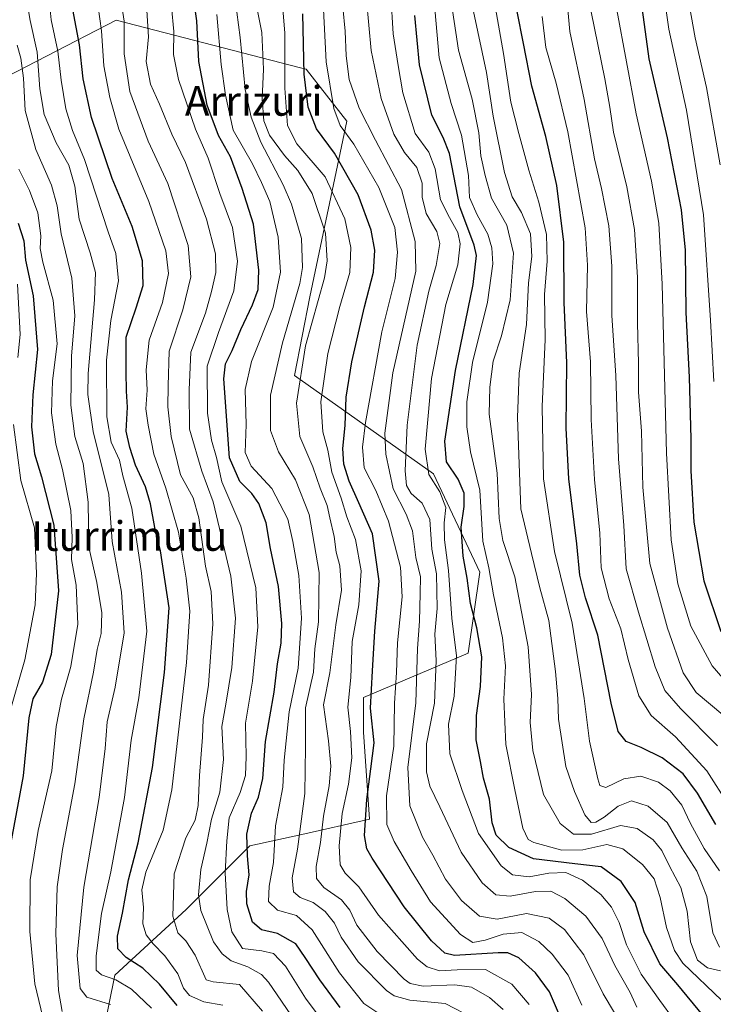
# Model space of a CAD drawing. Units: metres. Extents: x 579719 to 583121, y 4768225 to 4770579.
# Drawn here: x 581014 to 581201, y 4768828 to 4769093 of the extents above; entities that cross this region are included whole.
import ezdxf
from ezdxf.enums import TextEntityAlignment as Align

# ---------------------------------------------------------------- set-up
doc = ezdxf.new("R2010")
doc.units = ezdxf.units.M
doc.header["$MEASUREMENT"] = 0
for name, color, linetype, lineweight in [('Arbolado forestal CxS', 92, 'Continuous', 0), ('Curva de nivel maestra', 30, 'Continuous', 30), ('Curva de nivel normal', 30, 'Continuous', 0), ('Matorral CxS', 135, 'Continuous', 0), ('Texto cartográfico', 7, 'Continuous', 0)]:
    doc.layers.add(name, color=color, linetype=linetype, lineweight=lineweight)
doc.styles.add('Style-Arial', font='txt')

# ---------------------------------------------------------------- blocks, each defined once
blk = doc.blocks.new('*U11')
at = {"layer": 'Matorral CxS', "color": 135, "linetype": 'Continuous', "lineweight": 0}
blk.add_polyline3d([(580973.9491, 4769101.8813, 248.8444), (580989.5547, 4769083.1581, 258.9808), (581002.0385, 4769073.7971, 268.5358), (581039.7485, 4769093.3041, 307.8345), (581089.4513, 4769080.4339, 348.1496), (581090.9881, 4769080.0359, 349.4409), (581101.9121, 4769065.9927, 356.515), (581091.9891, 4769018.6257, 336.3803), (581087.8661, 4768997.3429, 338.4743), (581125.3189, 4768970.8175, 371.0822), (581137.8023, 4768944.2933, 377.4023), (581134.6809, 4768922.4497, 371.6243), (581106.4699, 4768910.4143, 347.6854), (581106.4699, 4768901.0533, 347.7968), (581108.0297, 4768877.6495, 350.2081), (581089.8387, 4768873.4959, 334.8974), (581075.7945, 4768870.3753, 324.6686), (581058.6285, 4768853.2099, 312.0628), (581039.3663, 4768835.5245, 296.2625), (581036.2451, 4768819.9217, 285.4187)], dxfattribs=at)

msp = doc.modelspace()

# ---------------------------------------------------------------- linework, layer by layer
at = {"layer": 'Arbolado forestal CxS', "color": 92, "linetype": 'Continuous', "lineweight": 0}
for points in [[(581036.2451, 4768819.9217, 285.4187), (581039.3663, 4768835.5245, 296.2625), (581058.6285, 4768853.2099, 312.0628), (581075.7945, 4768870.3753, 324.6686), (581089.8387, 4768873.4959, 334.8974), (581108.0297, 4768877.6495, 350.2081), (581106.4699, 4768901.0533, 347.7968), (581106.4699, 4768910.4143, 347.6854), (581134.6809, 4768922.4497, 371.6243), (581137.8023, 4768944.2933, 377.4023), (581125.3189, 4768970.8175, 371.0822), (581087.8661, 4768997.3429, 338.4743), (581091.9891, 4769018.6257, 336.3803), (581101.9121, 4769065.9927, 356.515), (581090.9881, 4769080.0359, 349.4409), (581089.4513, 4769080.4339, 348.1496), (581039.7485, 4769093.3041, 307.8345), (581002.0385, 4769073.7971, 268.5358), (580989.5547, 4769083.1581, 258.9808), (580973.9491, 4769101.8813, 248.8444)], [(580973.9491, 4769101.8813, 248.8444), (580989.5547, 4769083.1581, 258.9808), (581002.0385, 4769073.7971, 268.5358), (581039.7485, 4769093.3041, 307.8345), (581089.4513, 4769080.4339, 348.1496), (581090.9881, 4769080.0359, 349.4409), (581101.9121, 4769065.9927, 356.515), (581091.9891, 4769018.6257, 336.3803), (581087.8661, 4768997.3429, 338.4743), (581125.3189, 4768970.8175, 371.0822), (581137.8023, 4768944.2933, 377.4023), (581134.6809, 4768922.4497, 371.6243), (581106.4699, 4768910.4143, 347.6854), (581106.4699, 4768901.0533, 347.7968), (581108.0297, 4768877.6495, 350.2081), (581089.8387, 4768873.4959, 334.8974), (581075.7945, 4768870.3753, 324.6686), (581058.6285, 4768853.2099, 312.0628), (581039.3663, 4768835.5245, 296.2625), (581036.2451, 4768819.9217, 285.4187)]]:
    msp.add_polyline3d(points, dxfattribs=at)
at = {"layer": 'Curva de nivel maestra', "color": 30, "linetype": 'Continuous', "lineweight": 30, "flags": 128}
for points, elevation in [([(581100.2, 4768826.7401), (581094.67, 4768834.2201), (581090.69, 4768840.2901), (581088.21, 4768843.9201), (581083.26, 4768846.7401), (581078.96, 4768847.7301), (581076.47, 4768849.8001), (581074.99, 4768854.7801), (581074.9, 4768858.0501), (581075.62, 4768862.5601), (581075.11, 4768867.7101), (581074.96, 4768873.5501), (581076.21, 4768879.2201), (581078.08, 4768883.5501), (581079.25, 4768888.5501), (581080, 4768898.5401), (581082.37, 4768911.8601), (581083.24, 4768919.5401), (581084.22, 4768925.1401), (581084.42, 4768930.3901), (581083.49, 4768940.3801), (581081.39, 4768950.7001), (581080.22, 4768957.5601), (581078.2, 4768962.8501), (581076.33, 4768965.5201), (581073.1, 4768968.7101), (581070.31, 4768975.1201), (581068.78, 4768996.4801), (581069.26, 4769000.5101), (581071.03, 4769004.0801), (581073.33, 4769009.8201), (581076.53, 4769016.4201), (581078.06, 4769020.6201), (581078.21, 4769025.7601), (581076.73, 4769038.2301), (581073.7, 4769047.8501), (581070.6, 4769056.3501), (581067.34, 4769062.1801), (581064.24, 4769070.3401), (581062.03, 4769082.0901), (581061.47, 4769093.0501), (581060.6, 4769099.5101)], 325), ([(581181.14, 4769100.1101), (581183.47, 4769082.8701), (581188.39, 4769061.5201), (581192.16, 4769042.0401), (581193.24, 4769031.2101), (581193.45, 4769014.3701), (581194.32, 4768996.9301), (581194.79, 4768980.2301), (581194.74, 4768971.6101), (581195.62, 4768957.7601), (581198.27, 4768941.9401), (581202.9, 4768928.3001)], 425), ([(581056.14, 4768827.3001), (581051.42, 4768833.1101), (581046.91, 4768837.4201), (581042.42, 4768840.3101), (581040.2, 4768842.6201), (581040.11, 4768846.0301), (581041.39, 4768852.2201), (581043.06, 4768861.2201), (581045.68, 4768871.2201), (581049.52, 4768891.5401), (581052.72, 4768917.1701), (581054.04, 4768934.6101), (581051.68, 4768950.0601), (581050.14, 4768956.3001), (581049, 4768962.7501), (581047.64, 4768967.3101), (581044.93, 4768973.1801), (581043.44, 4768977.9401), (581042.4, 4768982.3401), (581042.76, 4768988.8401), (581042.52, 4768993.1001), (581042.42, 4768998.3301), (581042.44, 4769007.6801), (581045.14, 4769015.6501), (581046.99, 4769021.6901), (581046.82, 4769028.3401), (581044, 4769037.5701), (581038.64, 4769050.5501), (581033.1, 4769067.0101), (581030.84, 4769077.4201), (581029.85, 4769086.6401), (581028.07, 4769096.1401)], 300), ([(581201.52, 4768876.1901), (581196.56, 4768884.6401), (581192.68, 4768889.8401), (581187.04, 4768894.1501), (581181.34, 4768896.9501), (581177.34, 4768898.5501), (581175.12, 4768901.2801), (581173.24, 4768908.8901), (581169.7, 4768927.3101), (581166.34, 4768937.3301), (581164.84, 4768943.4801), (581164.03, 4768951.9101), (581161.87, 4768969.4701), (581161.14, 4768983.1701), (581161.31, 4769000.7501), (581160.59, 4769017.0301), (581160.49, 4769033.3801), (581158.57, 4769048.6501), (581155.62, 4769061.9001), (581151.87, 4769075.4801), (581149.66, 4769086.9601), (581147.87, 4769095.5701)], 400), ([(581159.63, 4768824.0901), (581156.63, 4768830.9801), (581152.84, 4768836.1401), (581148.35, 4768840.1501), (581145.37, 4768841.5001), (581142.82, 4768841.5601), (581131, 4768840.7701), (581128.36, 4768841.4501), (581124.82, 4768844.7301), (581117.38, 4768853.9301), (581108.76, 4768867.0601), (581107.36, 4768869.5601), (581106.71, 4768873.2201), (581107.38, 4768882.8801), (581108.4, 4768891.2201), (581109.29, 4768898.2201), (581108.38, 4768907.5801), (581108.92, 4768917.6501), (581109.52, 4768928.3101), (581110.67, 4768941.8101), (581108.92, 4768954.5901), (581105.15, 4768962.9901), (581102.56, 4768968.8001), (581101.13, 4768973.4101), (581100.91, 4768977.7001), (581101.5, 4768983.8401), (581101.78, 4768991.5201), (581103.27, 4769001.0701), (581106.7, 4769015.8601), (581109.15, 4769025.2301), (581109.53, 4769031.2201), (581108.55, 4769036.5601), (581104.98, 4769046.0901), (581098.59, 4769057.3801), (581093.76, 4769063.9301), (581091.54, 4769069.8201), (581090.48, 4769078.7401), (581090.04, 4769095.0201)], 350), ([(581198.01, 4768824.7101), (581191.25, 4768832.8901), (581186.4, 4768838.5501), (581182.18, 4768847.2201), (581179.76, 4768855.1101), (581176.01, 4768860.7801), (581170.54, 4768864.7401), (581163.44, 4768865.5701), (581152.35, 4768866.9001), (581145.69, 4768869.9401), (581142.28, 4768873.3001), (581141.19, 4768876.6101), (581140.44, 4768882.9901), (581138.79, 4768888.6701), (581137.98, 4768893.1901), (581136.84, 4768899.0501), (581136.9, 4768905.5901), (581138.01, 4768913.4501), (581138.37, 4768921.3901), (581137.02, 4768929.2301), (581135.3, 4768935.8401), (581134.44, 4768942.6601), (581133.38, 4768948.6001), (581132.83, 4768956.3901), (581133.62, 4768962.0401), (581133.62, 4768965.6101), (581131.98, 4768969.3901), (581128.85, 4768974.0801), (581128.42, 4768979.6801), (581131.3, 4768998.7101), (581136, 4769021.8901), (581136.9, 4769029.7201), (581136.35, 4769032.5601), (581132.47, 4769042.9001), (581130.83, 4769051.2401), (581129.63, 4769057.2401), (581127.94, 4769061.5801), (581124.91, 4769067.5901), (581121.57, 4769081.2401), (581120.27, 4769094.5701)], 375), ([(581013.28, 4769038.4601), (581014.78, 4769033.6901), (581015.24, 4769028.4801), (581017.31, 4769018.8801), (581018.46, 4769004.3601), (581017.21, 4768992.1501), (581016.91, 4768983.5401), (581017.72, 4768976.2601), (581019.62, 4768970.0401), (581022.9, 4768956.9301), (581024.18, 4768939.2201), (581022.15, 4768922.0601), (581019.84, 4768914.6001), (581017.2, 4768910.0601), (581016.13, 4768904.9801), (581014.63, 4768889.2801), (581010.35, 4768865.9801)], 275)]:
    msp.add_lwpolyline(points, dxfattribs=dict(at, elevation=elevation))
at = {"layer": 'Curva de nivel normal', "color": 30, "linetype": 'Continuous', "lineweight": 0, "flags": 128}
for points, elevation in [([(581122.86, 4769241.77), (581126.85, 4769234.5), (581128.82, 4769229.42), (581131.58, 4769224.27), (581136.94, 4769218.62), (581142.79, 4769210.7), (581146.96, 4769204.84), (581149.92, 4769196.32), (581152.52, 4769185.78), (581160.18, 4769178.6), (581168.14, 4769169.71), (581177.7, 4769161.24), (581181.28, 4769156.99), (581183.25, 4769151.24), (581184.87, 4769144.16), (581186.62, 4769138.22), (581188.86, 4769129.42), (581191.31, 4769120.2), (581192.26, 4769109.51), (581194.45, 4769097.02), (581195.95, 4769088.54), (581198.98, 4769075.12), (581202.66, 4769054.22)], 435), ([(581075.73, 4769106.64), (581079.02, 4769089.93), (581079.47, 4769080.06), (581079.1, 4769072.01), (581079.56, 4769066.14), (581081.12, 4769062.27), (581085.13, 4769056.7), (581088.75, 4769052.73), (581092.61, 4769046.48), (581096.17, 4769035.78), (581096.67, 4769028.29), (581095.93, 4769023.69), (581090.82, 4769005.34), (581088.36, 4768989.92), (581089.3, 4768980.86), (581092.8, 4768972.69), (581094.75, 4768966.97), (581096.68, 4768962.24), (581097.34, 4768958.93), (581098.54, 4768953.88), (581099.11, 4768949.7), (581100.08, 4768945.97), (581100.49, 4768939.38), (581098.96, 4768930.07), (581097.35, 4768917.14), (581095.68, 4768908.46), (581096.97, 4768898.73), (581097.65, 4768891.94), (581097.16, 4768886.6), (581095.62, 4768878.42), (581094.83, 4768871.33), (581093.7, 4768864.82), (581093.74, 4768861.59), (581095.72, 4768859.12), (581100.54, 4768855.82), (581102.74, 4768853.08), (581104.63, 4768848.96), (581110.16, 4768841.91), (581117.44, 4768834.45), (581119.08, 4768833.22), (581122.51, 4768832.55), (581131.05, 4768832.91), (581135.57, 4768832.23), (581140.42, 4768829.48), (581144.16, 4768826.2)], 340), ([(581200.99, 4768995.74), (581200.07, 4769012.26), (581198.19, 4769040.75), (581193.58, 4769068.94), (581188.8, 4769090.86), (581186.49, 4769107.34)], 430), ([(581049.28, 4768826.55), (581043.87, 4768831.69), (581039.66, 4768834.22), (581035.72, 4768835.61), (581034.3, 4768836.86), (581034.3, 4768840.72), (581035.8, 4768852.18), (581038.26, 4768863.35), (581041.94, 4768883.5), (581043.74, 4768898.97), (581045.81, 4768910.4), (581047.97, 4768928.32), (581046.55, 4768943.98), (581043.97, 4768961.56), (581041.53, 4768970.29), (581040.61, 4768974.55), (581038.33, 4768979.36), (581037.23, 4768986.2), (581037.08, 4769001.47), (581038.28, 4769012.2), (581040.35, 4769022.92), (581039.67, 4769030.31), (581037.6, 4769036.17), (581031.19, 4769055.69), (581027.91, 4769063.47), (581026.14, 4769069.3), (581024.86, 4769077.1), (581024, 4769084.92), (581022.18, 4769093.39), (581021.1, 4769104.23)], 295), ([(581160.96, 4769103.24), (581162.11, 4769090.24), (581165.95, 4769071.9), (581168.81, 4769055.81), (581170.64, 4769047.87), (581172.61, 4769037.72), (581173.44, 4769026.87), (581173.49, 4769013.52), (581174.51, 4768997.38), (581175.28, 4768974.85), (581176.67, 4768956.83), (581177.34, 4768945.21), (581180.64, 4768933.52), (581185.17, 4768918.71), (581187.76, 4768912.3), (581191.96, 4768907.5), (581201.92, 4768897.38)], 410), ([(581038.15, 4768827.54), (581031.77, 4768829.54), (581030, 4768831.9), (581029.18, 4768840.83), (581031.04, 4768859.29), (581035.1, 4768883.42), (581036.74, 4768896.65), (581037.31, 4768903.88), (581039.43, 4768913.22), (581041.87, 4768927.88), (581041.17, 4768938.89), (581038.67, 4768952.56), (581037.74, 4768965.23), (581033.48, 4768982.23), (581032.07, 4768992.2), (581032.13, 4768997.89), (581033.92, 4769017.79), (581034.18, 4769025.13), (581032.75, 4769030.45), (581029.73, 4769039.52), (581028.58, 4769048.47), (581026.96, 4769054.13), (581023.5, 4769060.12), (581020.33, 4769067.83), (581019.13, 4769074.71), (581018.41, 4769084.66), (581016.56, 4769093.14), (581015.21, 4769101.14)], 290), ([(581079.17, 4768825.75), (581073, 4768832.98), (581065.88, 4768833.72), (581063.97, 4768834.2), (581061.03, 4768840.88), (581058.52, 4768844.74), (581056.33, 4768846.9), (581055.05, 4768851.41), (581055.36, 4768862.88), (581058.51, 4768872.55), (581061.03, 4768877.37), (581061.85, 4768881.34), (581062.22, 4768889.4), (581063, 4768899.72), (581063.21, 4768904.55), (581064.67, 4768913.75), (581065.84, 4768930.34), (581065.39, 4768939.09), (581063.81, 4768945.89), (581061.98, 4768958.92), (581060.52, 4768964.33), (581057.12, 4768970.58), (581054.52, 4768980.89), (581053.68, 4768988.89), (581053.74, 4768994.56), (581053.99, 4769003.89), (581057.74, 4769015.09), (581059.9, 4769024.02), (581059.15, 4769032.43), (581053.65, 4769049.18), (581048.39, 4769060.6), (581043.4, 4769073.98), (581041.85, 4769084.22), (581041.88, 4769093), (581040.89, 4769099.48)], 310), ([(581071.84, 4769098.9), (581073.18, 4769088.57), (581074.55, 4769074.56), (581076.16, 4769067.05), (581078.72, 4769060.31), (581084.74, 4769048.82), (581087.06, 4769043.62), (581089.71, 4769034.37), (581090.03, 4769026.53), (581089.28, 4769022.23), (581084.6, 4769006.17), (581081.33, 4768992.01), (581081.34, 4768982.5), (581083.5, 4768976.8), (581088.08, 4768969.2), (581091.8, 4768959.8), (581094.47, 4768944.22), (581094.3, 4768930.87), (581093.3, 4768923.61), (581092.93, 4768917.31), (581090.76, 4768907.64), (581090.77, 4768897.15), (581090.6, 4768884.56), (581088.68, 4768869.54), (581087.25, 4768861.81), (581087.59, 4768858.02), (581089.4, 4768856.46), (581092.88, 4768855.1), (581096.15, 4768852.69), (581098.6, 4768849.57), (581100.42, 4768845.8), (581105, 4768839.11), (581112.68, 4768831.36), (581114.75, 4768829.89), (581118.97, 4768828.72), (581128.46, 4768827.85), (581136.14, 4768823.9)], 335), ([(581084.49, 4769098.5), (581085.19, 4769089.76), (581085.21, 4769074.95), (581085.96, 4769064.83), (581088.48, 4769059.93), (581096.13, 4769050.96), (581101.38, 4769039.61), (581103.05, 4769031.9), (581102.73, 4769025.12), (581100.05, 4769015.97), (581096.8, 4769003.33), (581094.98, 4768990.23), (581095.48, 4768982.14), (581096.86, 4768977.23), (581097.94, 4768971.23), (581100.42, 4768964.23), (581101.93, 4768959.23), (581104.29, 4768953.08), (581105.78, 4768944.65), (581105.22, 4768935.42), (581103.4, 4768925.55), (581103.05, 4768915.88), (581102.19, 4768907.88), (581102.94, 4768901.31), (581103.34, 4768894.2), (581102.4, 4768887.04), (581100.71, 4768879.15), (581099.92, 4768870.4), (581100.17, 4768865.26), (581101.47, 4768863.02), (581105.15, 4768859.36), (581110.48, 4768851.7), (581121.06, 4768839.78), (581123.63, 4768837.75), (581126.94, 4768836.68), (581131.76, 4768836.93), (581139.39, 4768837.07), (581146.49, 4768833.09), (581151.14, 4768827.61)], 345), ([(581165.4, 4768827.42), (581161.66, 4768835.48), (581157.36, 4768841.19), (581153.72, 4768844.63), (581149.17, 4768847.06), (581144.16, 4768846.56), (581139.3, 4768844.93), (581135.95, 4768844.35), (581132.6, 4768846.48), (581124.55, 4768855.32), (581119.35, 4768863.78), (581114.72, 4768871.54), (581112.78, 4768876.21), (581112.65, 4768883.92), (581114.68, 4768897.31), (581114.83, 4768908.95), (581115.35, 4768917.22), (581115.64, 4768925.22), (581116.88, 4768937.58), (581116.46, 4768945.65), (581113.18, 4768958.07), (581109.78, 4768966.34), (581106.62, 4768972.42), (581106.17, 4768978.03), (581106.97, 4768984.71), (581111.37, 4769009.17), (581114.97, 4769023.53), (581115.58, 4769030.66), (581114.93, 4769037.32), (581110.55, 4769048.12), (581103.85, 4769059.81), (581100.18, 4769064.88), (581098.46, 4769069.46), (581096.39, 4769082.02), (581095.54, 4769097.96)], 355), ([(581107.26, 4769098.83), (581108.55, 4769085.12), (581111.24, 4769072.14), (581114.64, 4769062.5), (581117.54, 4769057.55), (581120.84, 4769053.49), (581122.25, 4769049.25), (581122.31, 4769045.46), (581123.38, 4769041.12), (581126.22, 4769036.25), (581127.04, 4769032.97), (581126.08, 4769027.09), (581124.08, 4769020.1), (581120.97, 4769005.56), (581118.22, 4768984), (581117.7, 4768971.67), (581118.03, 4768967.67), (581119.35, 4768965.48), (581122.28, 4768962.9), (581124.34, 4768958.48), (581124.93, 4768950.47), (581126.17, 4768943.87), (581126.35, 4768934.46), (581125.73, 4768927.55), (581126.03, 4768920.41), (581125.59, 4768908.94), (581123.46, 4768897.95), (581123.41, 4768890.37), (581124.36, 4768886.51), (581127.08, 4768880.97), (581132.82, 4768868.7), (581138.5, 4768860.38), (581142.16, 4768857.18), (581146.02, 4768856.78), (581152.9, 4768858.07), (581157, 4768858.15), (581160.76, 4768856.15), (581166.42, 4768851.42), (581170.8, 4768845.38), (581174.25, 4768838.12), (581178.38, 4768830.8), (581180.18, 4768826.86)], 365), ([(581190.09, 4768823.6), (581186.42, 4768828.68), (581181.34, 4768835.75), (581177.43, 4768843.72), (581175.43, 4768849.74), (581173.4, 4768853.84), (581170.46, 4768857.23), (581165.5, 4768861.13), (581161.03, 4768863.21), (581156.48, 4768863.03), (581151.14, 4768862.01), (581146.69, 4768862.62), (581143.63, 4768865.03), (581137.51, 4768873.77), (581133.1, 4768885.32), (581129.71, 4768895.25), (581129.4, 4768903.24), (581130.92, 4768910.79), (581131.52, 4768921.73), (581130.29, 4768931.84), (581129.35, 4768944.73), (581128.3, 4768952.98), (581128.18, 4768957.59), (581128.68, 4768961.75), (581127.05, 4768965.95), (581124.09, 4768970.65), (581123.08, 4768977.48), (581123.79, 4768985.51), (581124.8, 4768996.55), (581128.7, 4769016.53), (581131.9, 4769027.22), (581132.55, 4769032.89), (581131.87, 4769036), (581129.63, 4769040), (581127.22, 4769044.81), (581125.81, 4769053.12), (581124.11, 4769057.6), (581120.42, 4769062.71), (581117.07, 4769073.64), (581115.84, 4769081.08), (581114.5, 4769089.58), (581113.84, 4769100.11)], 370), ([(581068.5, 4768827.36), (581063.33, 4768828.3), (581059.48, 4768829.99), (581057.92, 4768831.97), (581056.36, 4768835.84), (581052.85, 4768840.76), (581049.69, 4768843.92), (581047.82, 4768846.38), (581046.88, 4768849.38), (581047.06, 4768853.73), (581046.67, 4768858.51), (581047.76, 4768863.31), (581052.38, 4768874.68), (581054.73, 4768885.55), (581058.72, 4768919.92), (581059.59, 4768933.75), (581058.61, 4768942.66), (581056.56, 4768955.11), (581053.15, 4768966.96), (581049.91, 4768976.12), (581048.38, 4768983.94), (581047.71, 4768988.38), (581048.09, 4768993.42), (581047.84, 4768998.86), (581048.63, 4769006.89), (581052.21, 4769017.03), (581053.8, 4769024.89), (581053.14, 4769031.01), (581048.54, 4769044.32), (581040.46, 4769063.82), (581038.01, 4769072.36), (581036.39, 4769080.94), (581035.72, 4769090.41), (581034.82, 4769096.9)], 305), ([(581047.99, 4769095.85), (581048.47, 4769088.77), (581047.86, 4769082.13), (581049, 4769075.97), (581051.41, 4769070.56), (581054.75, 4769062.52), (581058.45, 4769054.89), (581064.05, 4769039.56), (581066.49, 4769030.21), (581066.59, 4769025.19), (581065.41, 4769020.02), (581063.78, 4769014.2), (581059.83, 4769003.63), (581059.42, 4768993.5), (581059.54, 4768982.89), (581062.86, 4768971.56), (581065.93, 4768963.23), (581070.65, 4768943.22), (581071.93, 4768931.88), (581070.9, 4768918.58), (581069.27, 4768908.69), (581068.24, 4768902.58), (581068.66, 4768893.73), (581067.72, 4768884.94), (581065.4, 4768877.65), (581064.22, 4768871.11), (581062.52, 4768864.05), (581061.96, 4768857.15), (581062.54, 4768853), (581066, 4768844.46), (581068.36, 4768841.22), (581070.76, 4768839.33), (581075.21, 4768837.76), (581078.93, 4768835.64), (581080.78, 4768833.63), (581088, 4768823.12)], 315), ([(581095.58, 4768822.94), (581090.83, 4768829.31), (581085.44, 4768837.95), (581082.19, 4768841.32), (581079.01, 4768842.04), (581073.77, 4768842.66), (581070.95, 4768847.17), (581069.68, 4768853.26), (581069.12, 4768863.11), (581069.56, 4768871.72), (581070.25, 4768878.01), (581073.22, 4768884.84), (581074.6, 4768889.36), (581074.79, 4768894.5), (581074.6, 4768903.55), (581076.49, 4768914.88), (581077.98, 4768929.55), (581077.44, 4768940.01), (581073.34, 4768956.69), (581068.19, 4768968.68), (581066.75, 4768975.23), (581065.42, 4768979.89), (581064.38, 4768987.23), (581064.31, 4768999.92), (581067.33, 4769009), (581071.5, 4769020.25), (581072.42, 4769028.23), (581071.09, 4769037.32), (581067.71, 4769046.52), (581064.53, 4769055.99), (581061.13, 4769063.82), (581056.54, 4769077.24), (581055.22, 4769083.99), (581055.32, 4769090.22), (581054.61, 4769096.86)], 320), ([(581100.92, 4769096.8), (581101.53, 4769090.33), (581101.74, 4769083.69), (581102.62, 4769077.24), (581105.25, 4769069.56), (581109.68, 4769060.88), (581116.72, 4769047.56), (581120.36, 4769033.49), (581120.6, 4769025.56), (581114.39, 4768998.11), (581112.2, 4768981.76), (581112.45, 4768976.11), (581114.44, 4768966.77), (581117.98, 4768959.92), (581119.7, 4768955.46), (581120.61, 4768948.24), (581121.8, 4768943.03), (581121.74, 4768938.55), (581121.55, 4768931.04), (581120.99, 4768923.7), (581120.53, 4768909), (581118.42, 4768891.58), (581118.98, 4768881.22), (581122.38, 4768872.73), (581125.2, 4768867.86), (581128.58, 4768861.37), (581132.88, 4768855.65), (581137.79, 4768851.4), (581142.49, 4768850.62), (581150.41, 4768852.18), (581156.52, 4768850.86), (581160.64, 4768847.86), (581165.93, 4768840.99), (581171.1, 4768830.43), (581179.79, 4768815.99)], 360), ([(581125.71, 4769096.32), (581126.84, 4769083.12), (581130.11, 4769070.78), (581132.88, 4769062.22), (581134.74, 4769051.32), (581135.09, 4769045.43), (581137.12, 4769040.76), (581140.04, 4769035.47), (581141.1, 4769031.84), (581141.37, 4769027.48), (581139.95, 4769017.13), (581135.89, 4769000.89), (581134.3, 4768990.23), (581134.29, 4768983.52), (581135.31, 4768976.75), (581137.83, 4768966.39), (581138.64, 4768952.68), (581140.3, 4768945.42), (581141.57, 4768938.14), (581143.98, 4768926.52), (581144.74, 4768918.99), (581144.35, 4768910.01), (581144.88, 4768897.75), (581147.27, 4768885.55), (581149.4, 4768875.19), (581150.92, 4768872.14), (581152.42, 4768871.3), (581160, 4768869.22), (581165.67, 4768869.3), (581172.13, 4768870.77), (581176.4, 4768869.57), (581181.76, 4768865.33), (581184.84, 4768861.5), (581186.52, 4768856.42), (581188.19, 4768848.4), (581190.33, 4768842.17), (581192.58, 4768838.78), (581203.17, 4768828.69)], 380), ([(581130.18, 4769097.65), (581132.06, 4769085.2), (581135.8, 4769071.93), (581137.6, 4769062.84), (581138.12, 4769056.62), (581139.27, 4769051.38), (581140.96, 4769045.24), (581145.09, 4769037.97), (581146.95, 4769030.39), (581145.98, 4769017.77), (581143.64, 4769008.09), (581141.47, 4769001.23), (581140.57, 4768994.23), (581140.36, 4768986.93), (581142.53, 4768971), (581143.01, 4768958.8), (581144.06, 4768952.86), (581147.3, 4768943), (581150.92, 4768924.12), (581151.74, 4768911.25), (581151.41, 4768903.7), (581152.14, 4768896.15), (581155, 4768884.27), (581159.53, 4768876.42), (581163.15, 4768873.52), (581168.01, 4768873.56), (581175.82, 4768875.89), (581180.26, 4768875.11), (581184.59, 4768871.99), (581186.97, 4768869.18), (581189.05, 4768864.92), (581192.1, 4768859.13), (581193.82, 4768852.79), (581194.66, 4768844.47), (581196.57, 4768839.51), (581199.26, 4768837.51), (581202.79, 4768836.69)], 385), ([(581136.16, 4769095.57), (581139.64, 4769079.19), (581141.42, 4769067.38), (581144.48, 4769052.15), (581146.6, 4769045.58), (581149.12, 4769041.32), (581151.47, 4769035.58), (581151.89, 4769029.5), (581150.97, 4769022.33), (581150.42, 4769011.14), (581148.49, 4768998.02), (581147.99, 4768986.04), (581148.48, 4768973.52), (581148.9, 4768961.38), (581151.76, 4768949.32), (581154.04, 4768940.01), (581156.44, 4768931.26), (581158.27, 4768917.48), (581158.86, 4768910.15), (581159.09, 4768904.63), (581161, 4768891.86), (581163.42, 4768885.05), (581166.17, 4768878.75), (581167.88, 4768876.69), (581169.17, 4768876.78), (581171.41, 4768878.12), (581175.19, 4768881.14), (581178.72, 4768882.52), (581183.26, 4768881.13), (581188.38, 4768876.74), (581192.32, 4768869.84), (581196.37, 4768863.6), (581199.1, 4768856.69), (581200.7, 4768846.91), (581202.52, 4768843.06)], 390), ([(581202.52, 4768863.66), (581198.37, 4768869.72), (581194.68, 4768876.42), (581192.31, 4768881.43), (581189.22, 4768885.22), (581186.04, 4768887.56), (581181.27, 4768889.18), (581176.68, 4768888.5), (581171.83, 4768886.16), (581170.23, 4768886.73), (581169.63, 4768888.47), (581167.39, 4768898.7), (581165.95, 4768910.22), (581162.71, 4768930.55), (581158.01, 4768949.89), (581155.03, 4768969.46), (581154.67, 4768988.98), (581155.48, 4769007.06), (581155.29, 4769019.25), (581156.02, 4769028.26), (581155.84, 4769035.4), (581153.8, 4769044.13), (581151.03, 4769052.75), (581148.36, 4769062.66), (581146.18, 4769071.16), (581144.2, 4769084.24), (581142.03, 4769096.49)], 395), ([(581203.42, 4768905.75), (581196.2, 4768911.77), (581192.71, 4768917.09), (581188.45, 4768929.17), (581183.71, 4768946.64), (581181.82, 4768967.25), (581181.46, 4768982.31), (581180.68, 4768992.89), (581180.66, 4769000.56), (581180.38, 4769011.56), (581180.34, 4769023.89), (581179.58, 4769036.75), (581177.54, 4769048.31), (581173.86, 4769063.08), (581172.94, 4769069.77), (581171.55, 4769077.43), (581167.86, 4769095.56)], 415), ([(581211.42, 4768906.41), (581200.48, 4768919.01), (581194.81, 4768929.68), (581191.28, 4768941.16), (581189.46, 4768953), (581188.2, 4768976.42), (581187.06, 4769022.05), (581186.14, 4769038.48), (581184.18, 4769049.85), (581180.06, 4769067.96), (581174.76, 4769096.08)], 420), ([(581110.07, 4768825.53), (581106.57, 4768827.81), (581100.02, 4768836.12), (581092.56, 4768847.78), (581088.37, 4768851.58), (581083.21, 4768853.09), (581080.85, 4768855.4), (581080.97, 4768859.52), (581082.21, 4768865.92), (581082.67, 4768875.82), (581084.68, 4768886.22), (581085.08, 4768893.55), (581086.4, 4768906.55), (581088.82, 4768918.37), (581089.7, 4768931.82), (581089.03, 4768943.38), (581087.35, 4768952.56), (581086.02, 4768958.56), (581081.74, 4768966.89), (581076.18, 4768972.89), (581074.54, 4768976.56), (581074.77, 4768984.12), (581074.51, 4768993.57), (581076.26, 4769001.16), (581082.1, 4769015.83), (581084.04, 4769025.27), (581083.46, 4769034.69), (581081.14, 4769044.37), (581078.93, 4769049.42), (581076.5, 4769054.53), (581071.32, 4769063.61), (581069.18, 4769073.05), (581068.05, 4769081.34), (581066.92, 4769094.82)], 330), ([(581154.65, 4769094.25), (581155.66, 4769085.9), (581158.39, 4769076.29), (581161.54, 4769063.11), (581166.26, 4769037.18), (581166.85, 4769027.16), (581166.66, 4769014.68), (581167.74, 4769001.09), (581167.84, 4768985.5), (581168.8, 4768969.33), (581170.19, 4768954.84), (581170.53, 4768945.47), (581172.69, 4768937.07), (581175.86, 4768928.99), (581177.85, 4768920.75), (581180.74, 4768910.88), (581184.04, 4768905.58), (581190.65, 4768899.86), (581199.04, 4768890.66), (581204.96, 4768881.52)], 405), ([(581012.97, 4769086.57), (581014, 4769083.02), (581014.76, 4769077.61), (581015.16, 4769068.85), (581018.07, 4769058.32), (581022.31, 4769048.74), (581023.83, 4769043.12), (581024.85, 4769035.6), (581027.72, 4769023.64), (581028.54, 4769013.45), (581027.69, 4769002.62), (581027.52, 4768989.34), (581028.56, 4768980.92), (581030.8, 4768973.59), (581032.19, 4768963.13), (581032.38, 4768951.03), (581034.55, 4768941.52), (581035.84, 4768933.27), (581035.67, 4768927.73), (581034.64, 4768923.4), (581033.59, 4768917.28), (581031.02, 4768904.73), (581028.57, 4768887.15), (581025.21, 4768869.43), (581023.81, 4768859.37), (581023.42, 4768846.65), (581024.12, 4768831.34), (581025.12, 4768825.67)], 285), ([(581019.95, 4768824.15), (581017.78, 4768833.12), (581016.47, 4768847.31), (581016.53, 4768861.22), (581018.68, 4768874.58), (581022.38, 4768890.68), (581023.52, 4768902.58), (581024.93, 4768909.99), (581027.51, 4768918.79), (581029.4, 4768930.26), (581028.95, 4768940.75), (581027.68, 4768947.71), (581027.88, 4768953.6), (581027.46, 4768960.89), (581025.2, 4768971.96), (581023.43, 4768978.83), (581022.3, 4768987.3), (581022.56, 4768995.89), (581023.76, 4769005.92), (581022.73, 4769017.68), (581019.97, 4769027.92), (581019.24, 4769031.67), (581019.42, 4769035.02), (581018.57, 4769041.28), (581016.35, 4769047.3), (581013.46, 4769053.1)], 280), ([(581013.11, 4769022.04), (581013.79, 4769008.39), (581013.16, 4769002.18)], 270), ([(581012, 4768984.16), (581014.02, 4768969.05), (581017.68, 4768956.25), (581018.22, 4768943.9), (581017.83, 4768935.48), (581015.06, 4768920.58), (581010.69, 4768905.33)], 270)]:
    msp.add_lwpolyline(points, dxfattribs=dict(at, elevation=elevation))
at = {"layer": 'Matorral CxS', "color": 135, "linetype": 'Continuous', "lineweight": 0}
msp.add_polyline3d([(580973.9491, 4769101.8813, 248.8444), (580989.5547, 4769083.1581, 258.9808), (581002.0385, 4769073.7971, 268.5358), (581039.7485, 4769093.3041, 307.8345), (581089.4513, 4769080.4339, 348.1496), (581090.9881, 4769080.0359, 349.4409), (581101.9121, 4769065.9927, 356.515), (581091.9891, 4769018.6257, 336.3803), (581087.8661, 4768997.3429, 338.4743), (581125.3189, 4768970.8175, 371.0822), (581137.8023, 4768944.2933, 377.4023), (581134.6809, 4768922.4497, 371.6243), (581106.4699, 4768910.4143, 347.6854), (581106.4699, 4768901.0533, 347.7968), (581108.0297, 4768877.6495, 350.2081), (581089.8387, 4768873.4959, 334.8974), (581075.7945, 4768870.3753, 324.6686), (581058.6285, 4768853.2099, 312.0628), (581039.3663, 4768835.5245, 296.2625), (581036.2451, 4768819.9217, 285.4187)], dxfattribs=at)

# ---------------------------------------------------------------- block references
msp.add_blockref('*U11', (0, 0), dxfattribs=at)

# ---------------------------------------------------------------- texts
at = {"layer": 'Texto cartográfico', "color": 7, "linetype": 'Continuous', "lineweight": 0, "style": 'Style-Arial'}
for s, p in [('Arrizuri', (581076.8308, 4769071.4802)), ('Iturrimutu', (581043.2745, 4768954.0402))]:
    msp.add_text(s, height=8, dxfattribs=at).set_placement(p, align=Align.MIDDLE_CENTER)

doc.saveas('drawing.dxf')
